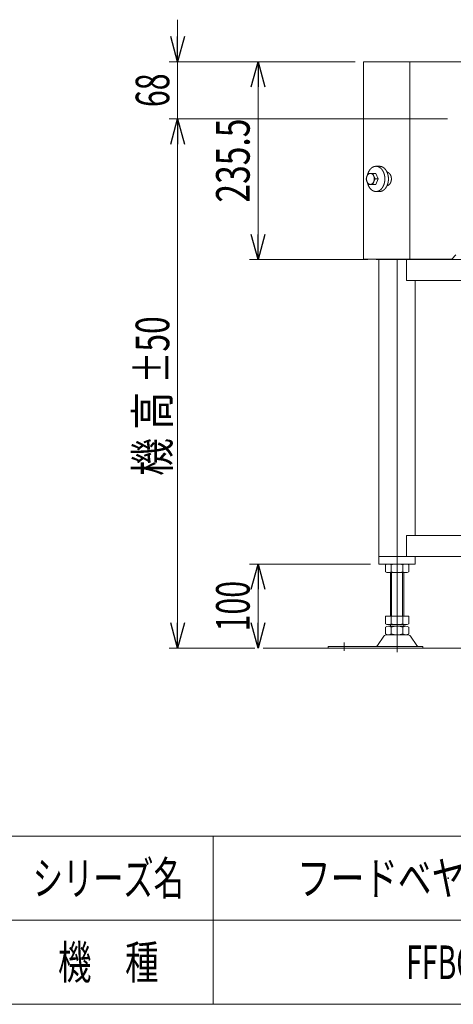
# Model space of a CAD drawing. Units: millimetres. Extents: x -1970 to 1970, y -1352 to 1351.
# Drawn here: x 69 to 586, y -1329 to -157 of the extents above; entities that cross this region are included whole.
import ezdxf
from ezdxf.enums import TextEntityAlignment as Align

# ---------------------------------------------------------------- set-up
doc = ezdxf.new("R2010")
doc.units = ezdxf.units.MM
doc.header["$LTSCALE"] = 2.5
doc.header["$PDSIZE"] = 1
doc.linetypes.add('CENTERX2', pattern=[101.6, 63.5, -12.7, 12.7, -12.7])
doc.layers.add('ZUWAKU', color=7, linetype='Continuous')
doc.styles.add('dcStyle0', font='ＭＳ Ｐゴシック', dxfattribs={"width": 1.5})
doc.styles.add('dcStyle1', font='txt.shx', dxfattribs={"width": 1.2, "bigfont": 'bigfont'})
doc.dimstyles.new('dc_Rotated', dxfattribs={"dimtxt": 40, "dimasz": 30.000019, "dimexe": 10, "dimexo": 10, "dimgap": 10, "dimtad": 3, "dimdsep": 46, "dimtxsty": 'dcStyle0', "dimblk1": 'OPEN30', "dimblk2": 'OPEN30', "dimsah": 1, "dimcen": 0.09, "dimclrd": 2, "dimclre": 2, "dimclrt": 2, "dimadec": 0, "dimazin": 2, "dimtfac": 1, "dimtdec": 4, "dimtmove": 0, "dimatfit": 3, "dimfxl": 1, "dimarcsym": 1})
doc.dimstyles.new('dc_Rotated_F2', dxfattribs={"dimtxt": 40, "dimasz": 25, "dimexe": 10, "dimexo": 10, "dimgap": 10, "dimtad": 3, "dimdec": 3, "dimdsep": 46, "dimtxsty": 'dcStyle0', "dimblk1": 'DOT', "dimblk2": 'DOT', "dimsah": 1, "dimcen": 0.09, "dimse1": 1, "dimclrd": 2, "dimclre": 2, "dimclrt": 2, "dimadec": 0, "dimazin": 2, "dimtfac": 1, "dimtdec": 4, "dimtmove": 0, "dimatfit": 3, "dimfxl": 1, "dimarcsym": 1})

# ---------------------------------------------------------------- blocks, each defined once
blk = doc.blocks.new('_Open30')
at = {"color": 0, "linetype": 'ByBlock', "lineweight": -2}
for p, q in [((-1, 0.267949), (0, 0)), ((0, 0), (-1, -0.267949)), ((0, 0), (-1, 0))]:
    blk.add_line(p, q, dxfattribs=at)
blk = doc.blocks.new('*D6')
at = {"color": 2, "linetype": 'Continuous', "lineweight": 13}
for p, q in [((469.1, -206.8), (343.4, -206.8)), ((353.4, -442.3), (353.4, -206.8)), ((484.3, -442.3), (343.4, -442.3))]:
    blk.add_line(p, q, dxfattribs=at)
at = {"color": 2, "xscale": 30.00002807615286, "yscale": 29.99989368223643}
for p, rotation in [((353.4, -206.8), 90), ((353.4, -442.3), 270)]:
    blk.add_blockref('_Open30', p, dxfattribs=dict(at, rotation=rotation))
at = {"color": 2, "style": 'dcStyle0', "width": 0.780226}
blk.add_text('235.5', height=40, rotation=90, dxfattribs=at).set_placement((343.4, -374.5), (343.4, -274.5), align=Align.FIT)
blk = doc.blocks.new('*D10')
at = {"color": 2, "linetype": 'Continuous', "lineweight": 13}
for p, q in [((579.1, -274.8), (247.6, -274.8)), ((257.6, -904.8), (257.6, -274.8)), ((349.6, -904.8), (247.6, -904.8))]:
    blk.add_line(p, q, dxfattribs=at)
at = {"color": 2, "xscale": 30.00002807615286, "yscale": 29.99989368223643}
for p, rotation in [((257.6, -274.8), 90), ((257.6, -904.8), 270)]:
    blk.add_blockref('_Open30', p, dxfattribs=dict(at, rotation=rotation))
at = {"color": 4, "style": 'dcStyle0'}
for s, width, p, p2 in [('±50', 0.6875, (247.6, -589.8), (247.6, -509.8)), ('機 高', 0.745766, (247.6, -699.8), (247.6, -599.8))]:
    blk.add_text(s, height=40, rotation=90, dxfattribs=dict(at, width=width)).set_placement(p, p2, align=Align.FIT)
blk = doc.blocks.new('*D11')
at = {"color": 2, "linetype": 'Continuous', "lineweight": 13}
for p, q in [((257.6, -156.8), (257.6, -206.8)), ((469.1, -206.8), (247.6, -206.8)), ((257.6, -274.8), (257.6, -206.8)), ((579.1, -274.8), (247.6, -274.8)), ((257.6, -324.8), (257.6, -274.8))]:
    blk.add_line(p, q, dxfattribs=at)
at = {"color": 2, "xscale": 30.00002807615286, "yscale": 29.99989368223643}
for p, rotation in [((257.6, -206.8), 270), ((257.6, -274.8), 90)]:
    blk.add_blockref('_Open30', p, dxfattribs=dict(at, rotation=rotation))
at = {"color": 2, "style": 'dcStyle0', "width": 0.6875}
blk.add_text('68', height=40, rotation=90, dxfattribs=at).set_placement((247.6, -260.8), (247.6, -220.8), align=Align.FIT)
blk = doc.blocks.new('*D93')
at = {"color": 2, "linetype": 'Continuous', "lineweight": 13}
for p, q in [((487.5, -804.8), (343.4, -804.8)), ((353.4, -904.8), (353.4, -804.8))]:
    blk.add_line(p, q, dxfattribs=at)
at = {"color": 2, "xscale": 30.00002807615286, "yscale": 29.99989368223643}
for p, rotation in [((353.4, -804.8), 90), ((353.4, -904.8), 270)]:
    blk.add_blockref('_Open30', p, dxfattribs=dict(at, rotation=rotation))
at = {"color": 2, "style": 'dcStyle0', "width": 0.6875}
blk.add_text('100', height=40, rotation=90, dxfattribs=at).set_placement((343.4, -884.8), (343.4, -824.8), align=Align.FIT)
blk = doc.blocks.new('DC_GROUP_W_FFBC3_S_050_6_1')
at = {"layer": 'ZUWAKU', "color": 4, "linetype": 'Continuous', "lineweight": 13}
for p, q in [((1970, -1128.7), (-1970, -1128.7)), ((300, -1128.7), (300, -1328.7)), ((-1970, -1228.7), (1970, -1228.7))]:
    blk.add_line(p, q, dxfattribs=at)
at = {"layer": 'ZUWAKU', "color": 7, "linetype": 'Continuous', "lineweight": 13}
blk.add_line((-1970, -1328.7), (1970, -1328.7), dxfattribs=at)
at = {"layer": 'ZUWAKU', "color": 2, "style": 'dcStyle1'}
for s, width, p, p2 in [('シリーズ名', 1.086207, (85, -1198.7), (265, -1198.7)), ('機\u3000種', 1.235294, (115, -1298.7), (235, -1298.7))]:
    blk.add_text(s, height=40, dxfattribs=dict(at, width=width)).set_placement(p, p2, align=Align.FIT)
blk = doc.blocks.new('DC_GROUP_W_FFBC3_S_050_6_2')
at = {"layer": 'ZUWAKU', "color": 2, "linetype": 'Continuous'}
for p in [(580, -1178.7), (580, -1278.7)]:
    blk.add_point(p, dxfattribs=at)

msp = doc.modelspace()

# ---------------------------------------------------------------- linework, layer by layer
at = {"color": 7, "linetype": 'Continuous', "lineweight": 13}
for p, q in [((479.1184, -441.7951), (479.1184, -206.7951)), ((656.1184, -206.7951), (479.1184, -206.7951)), ((534.1184, -206.7951), (534.1184, -441.7951)), ((584.1184, -441.7951), (479.1184, -441.7951)), ((494.3212, -442.2951), (494.3212, -441.7951)), ((1335.7783, -442.2951), (494.3212, -442.2951)), ((497.4878, -442.2951), (497.4878, -804.7951)), ((519.0699, -442.2951), (519.0699, -804.7951)), ((521.1913, -441.7951), (521.1913, -442.2951)), ((525.4339, -441.7951), (525.4339, -442.2951)), ((530.3836, -442.2951), (530.3836, -467.2951)), ((589.1184, -436.7951), (584.1184, -441.7951)), ((1301.3124, -467.2951), (530.3836, -467.2951)), ((540.6715, -467.2951), (540.6715, -770.7951)), ((530.3836, -770.7951), (530.3836, -795.7951)), ((530.3836, -770.7951), (1301.3124, -770.7951)), ((497.4878, -795.7951), (1330.8536, -795.7951)), ((540.6715, -795.7951), (540.6715, -804.7951)), ((497.4878, -804.7951), (540.6715, -804.7951)), ((505.2135, -813.9141), (505.2135, -805.6762)), ((512.1417, -813.9141), (512.1417, -805.6762)), ((525.9981, -805.6762), (525.9981, -813.9141)), ((532.9263, -805.6762), (532.9263, -813.9141)), ((529.4622, -814.7951), (508.6776, -814.7951)), ((511.0699, -814.7951), (511.0699, -866.7951)), ((527.0699, -866.7951), (527.0699, -814.7951)), ((505.2135, -875.9141), (505.2135, -866.7951)), ((505.2135, -866.7951), (532.9263, -866.7951)), ((512.1417, -875.9141), (512.1417, -866.7951)), ((525.9981, -866.7951), (525.9981, -875.9141)), ((532.9263, -866.7951), (532.9263, -875.9141)), ((508.6776, -876.7951), (529.4622, -876.7951)), ((508.6776, -878.7951), (529.4622, -878.7951)), ((511.0699, -876.7951), (511.0699, -878.7951)), ((527.0699, -878.7951), (527.0699, -876.7951)), ((505.2135, -887.9141), (505.2135, -879.6762)), ((506.6845, -888.7951), (531.4554, -888.7951)), ((512.1417, -887.9141), (512.1417, -879.6762)), ((525.9981, -879.6762), (525.9981, -887.9141)), ((532.9263, -879.6762), (532.9263, -887.9141)), ((495.6563, -901.8473), (503.2827, -890.6908)), ((542.4836, -901.8473), (534.8571, -890.6908)), ((437.0699, -902.7951), (549.5699, -902.7951)), ((437.0699, -904.7951), (437.0699, -902.7951)), ((549.5699, -902.7951), (549.5699, -904.7951))]:
    msp.add_line(p, q, dxfattribs=at)
at = {"color": 3, "linetype": 'Continuous', "lineweight": 13}
for p, q in [((484.9946, -339.7951), (493.7804, -339.7951)), ((493.7804, -339.7951), (496.434, -346.2951)), ((498.1331, -331.2951), (493.8905, -331.2951)), ((492.9555, -346.2951), (496.434, -346.2951)), ((496.434, -346.2951), (493.7804, -352.7951)), ((484.9946, -352.7951), (493.7804, -352.7951)), ((498.1331, -361.2951), (493.8905, -361.2951)), ((512.5699, -866.7951), (512.5699, -814.7951)), ((525.5699, -814.7951), (525.5699, -866.7951)), ((359.6389, -904.7951), (1438.0939, -904.7951))]:
    msp.add_line(p, q, dxfattribs=at)
at = {"color": 3, "linetype": 'CENTERX2', "lineweight": 13}
for p, q in [((519.0699, -909.669), (519.0699, -804.7951)), ((456.0699, -898.0075), (456.0699, -908.1886))]:
    msp.add_line(p, q, dxfattribs=at)
at = {"color": 7, "linetype": 'Continuous', "lineweight": 13}
for centre, radius, start, end in [((508.6776, -812.0459), 7.2508, 61.4609897, 118.5390103), ((519.0699, -832.4766), 27.6815, 75.5057552, 104.4942448), ((529.4622, -812.0459), 7.2508, 61.4609897, 118.5390103), ((508.6776, -807.5444), 7.2508, 241.4609897, 298.5390103), ((519.0699, -787.1136), 27.6815, 255.5057552, 284.4942448), ((529.4622, -807.5444), 7.2508, 241.4609897, 298.5390103), ((508.6776, -869.5444), 7.2508, 241.4609897, 298.5390103), ((508.6776, -886.0459), 7.2508, 61.4609897, 118.5390103), ((519.0699, -849.1136), 27.6815, 255.5057552, 284.4942448), ((519.0699, -906.4766), 27.6815, 75.5057552, 104.4942448), ((529.4622, -869.5444), 7.2508, 241.4609897, 298.5390103), ((529.4622, -886.0459), 7.2508, 61.4609897, 118.5390103), ((506.6845, -892.7951), 4, 90, 148.2589692), ((508.6776, -881.5444), 7.2508, 241.4609897, 298.5390103), ((519.0699, -861.1136), 27.6815, 255.5057552, 284.4942448), ((529.4622, -881.5444), 7.2508, 241.4609897, 298.5390103), ((531.4554, -892.7951), 4, 31.7410308, 90), ((493.9554, -900.7951), 2, 270, 328.2589692), ((544.1845, -900.7951), 2, 211.7410308, 270)]:
    msp.add_arc(centre, radius, start, end, dxfattribs=at)
at = {"color": 3, "linetype": 'Continuous', "lineweight": 13}
for points in [[(484.9946, -339.7951), (482.8281, -342.7199), (482.341, -346.2951)], [(490.3019, -339.7951), (491.0466, -343.2816), (492.9555, -346.2951)], [(484.9946, -352.7951), (482.8281, -349.8704), (482.341, -346.2951)], [(490.3019, -352.7951), (491.0466, -349.3086), (492.9555, -346.2951)]]:
    msp.add_open_spline(points, degree=2, dxfattribs=at)
for points, knots in [([(486.829, -339.8203), (486.4147, -339.8712), (485.6193, -340.1706), (484.8766, -340.6567), (484.2083, -341.3128), (483.6334, -342.1181), (483.1682, -343.0481), (482.8259, -344.075), (482.6165, -345.1683), (482.546, -346.2951), (482.6165, -347.422), (482.8259, -348.5152), (483.1682, -349.5422), (483.6334, -350.4722), (484.2083, -351.2775), (484.8766, -351.9336), (485.6193, -352.4197), (486.4147, -352.7191), (487.2377, -352.8203), (488.0607, -352.7191), (488.8561, -352.4197), (489.5989, -351.9336), (490.2672, -351.2775), (490.842, -350.4722), (491.3072, -349.5422), (491.6495, -348.5152), (491.8589, -347.422), (491.9294, -346.2951), (491.8589, -345.1683), (491.6495, -344.075), (491.3072, -343.0481), (490.842, -342.1181), (490.2672, -341.3128), (489.5989, -340.6567), (488.8561, -340.1706), (488.0607, -339.8712), (487.2377, -339.77), (486.829, -339.8203)], [0.408811502, 0.408811502, 0.408811502, 1.237541667, 2.0974957, 3.003297748, 3.96246374, 4.975427451, 6.036521754, 7.135325451, 8.258071541, 9.389016136, 10.511762226, 11.610565923, 12.671660226, 13.684623937, 14.643789929, 15.549591977, 16.40954601, 17.238276175, 18.055899179, 18.884629344, 19.744583377, 20.650385425, 21.609551417, 22.622515128, 23.683609431, 24.782413128, 25.905159217, 27.036103813, 28.158849903, 29.2576536, 30.318747903, 31.331711614, 32.290877606, 33.196679654, 34.056633687, 34.885363852, 35.702986855, 35.702986855, 35.702986855]), ([(483.7906, -350.877), (483.9913, -351.7608), (484.6551, -353.7869), (485.7104, -355.9328), (487.0144, -357.791), (488.5304, -359.3053), (490.2159, -360.4277), (492.0215, -361.1193), (493.8905, -361.3532), (495.7594, -361.1193), (497.5651, -360.4277), (499.2505, -359.3053), (500.7666, -357.791), (502.0706, -355.9328), (503.1258, -353.7869), (503.9022, -351.4174), (504.3773, -348.8951), (504.5372, -346.2951), (504.3773, -343.6952), (503.9022, -341.1729), (503.1258, -338.8034), (502.0706, -336.6575), (500.7666, -334.7992), (499.2505, -333.285), (497.5651, -332.1626), (495.7594, -331.471), (494.3543, -331.2951), (493.8905, -331.2951), (493.4266, -331.2951), (492.9628, -331.3532), (492.0215, -331.471), (490.2159, -332.1626), (488.5304, -333.285), (487.0144, -334.7992), (485.7104, -336.6575), (484.6551, -338.8034), (483.9913, -340.8295), (483.7906, -341.7133)], [0.927929598, 0.927929598, 0.927929598, 2.739801297, 5.182380742, 7.509549566, 9.707430292, 11.776715045, 13.735190814, 15.618006273, 17.473865468, 19.356680927, 21.315156696, 23.384441449, 25.582322175, 27.909490999, 30.352070444, 32.884922847, 35.47502985, 38.084732054, 40.674839057, 43.20769146, 45.650270905, 47.977439729, 50.175320455, 52.244605208, 54.203080977, 56.085896436, 57.013826034, 57.013826034, 57.941755631, 57.941755631, 59.82457109, 61.783046859, 63.852331612, 66.050212338, 68.377381162, 70.819960607, 72.631832306, 72.631832306, 72.631832306]), ([(498.1331, -331.2951), (498.597, -331.2951), (500.0021, -331.471), (501.8077, -332.1626), (503.4932, -333.285), (505.0092, -334.7992), (506.3132, -336.6575), (507.3685, -338.8034), (508.1448, -341.1729), (508.6199, -343.6952), (508.7798, -346.2951), (508.6199, -348.8951), (508.1448, -351.4174), (507.3685, -353.7869), (506.3132, -355.9328), (505.0092, -357.791), (503.4932, -359.3053), (501.8077, -360.4277), (500.0021, -361.1193), (498.597, -361.2951), (498.1331, -361.2951)], [0.927929598, 0.927929598, 0.927929598, 1.855859196, 3.738674654, 5.697150423, 7.766435176, 9.964315903, 12.291484726, 14.734064172, 17.266916575, 19.857023577, 22.466725781, 25.056832784, 27.589685187, 30.032264633, 32.359433456, 34.557314182, 36.626598936, 38.585074704, 40.467890163, 41.395819761, 41.395819761, 41.395819761]), ([(507.1195, -354.2634), (507.6184, -354.2003), (508.5787, -353.8325), (509.4776, -353.2339), (510.2862, -352.4263), (510.9816, -351.4352), (511.5444, -350.2907), (511.9585, -349.027), (512.2119, -347.6818), (512.2972, -346.2951), (512.2119, -344.9085), (511.9585, -343.5633), (511.5444, -342.2996), (510.9816, -341.1551), (510.2862, -340.164), (509.4776, -339.3564), (508.5787, -338.7578), (507.6184, -338.39), (507.1195, -338.3268)], [44.161421196, 44.161421196, 44.161421196, 45.159729774, 46.204251114, 47.307870399, 48.480074008, 49.721231085, 51.023940339, 52.374795056, 53.756185487, 55.148026668, 56.5294171, 57.880271816, 59.18298107, 60.424138147, 61.596341756, 62.699961041, 63.744482381, 64.74279096, 64.74279096, 64.74279096])]:
    msp.add_open_spline(points, degree=2, knots=knots, dxfattribs=at)

# ---------------------------------------------------------------- block references
at = {"layer": 'ZUWAKU', "linetype": 'Continuous'}
for name in ['DC_GROUP_W_FFBC3_S_050_6_1', 'DC_GROUP_W_FFBC3_S_050_6_2']:
    msp.add_blockref(name, (0, 0), dxfattribs=at)

# ---------------------------------------------------------------- texts
at = {"color": 2, "style": 'dcStyle1'}
for s, width, p, p2 in [('フードベヤシリーズ', 1.188679, (400, -1198.7192), (760, -1198.7192)), ('FFBC3', 0.552632, (530, -1298.7192), (630, -1298.7192))]:
    msp.add_text(s, height=40, dxfattribs=dict(at, width=width)).set_placement(p, p2, align=Align.FIT)

# ---------------------------------------------------------------- dimensions: what is measured, and where the dimension line sits
at = {"linetype": 'Continuous', "lineweight": 13}
for base, p1, p2, dimstyle, override, picture, middle in [((257.5984, -206.7951), (589.1184, -274.7951), (479.1184, -206.7951), 'dc_Rotated', {"dimtxt": 40, "dimasz": 30.000019, "dimexe": 10, "dimexo": 10, "dimgap": 10, "dimtad": 3, "dimtih": 0, "dimtoh": 0, "dimdec": 2, "dimlfac": 1, "dimzin": 8, "dimtxsty": 'dcStyle0', "dimblk1": 'Open30', "dimblk2": 'Open30', "dimsah": 1, "dimclrd": 2, "dimclre": 2, "dimclrt": 2, "dimazin": 2, "dimtofl": 1, "dimtolj": 0, "dimtzin": 8, "dimarcsym": 1}, '*D11', (257.5984, -240.7951)), ((353.3928, -206.7951), (494.3212, -442.2951), (479.1184, -206.7951), 'dc_Rotated', {"dimtxt": 40, "dimasz": 30.000019, "dimexe": 10, "dimexo": 10, "dimgap": 10, "dimtad": 3, "dimtih": 0, "dimtoh": 0, "dimdec": 2, "dimlfac": 1, "dimzin": 8, "dimtxsty": 'dcStyle0', "dimblk1": 'Open30', "dimblk2": 'Open30', "dimsah": 1, "dimclrd": 2, "dimclre": 2, "dimclrt": 2, "dimazin": 2, "dimtofl": 1, "dimtolj": 0, "dimtzin": 8, "dimarcsym": 1}, '*D6', (353.3928, -324.5451)), ((353.3928, -804.7951), (353.3928, -904.7951), (497.4878, -804.7951), 'dc_Rotated_F2', {"dimtxt": 40, "dimasz": 30.000019, "dimexe": 10, "dimexo": 10, "dimgap": 10, "dimtad": 3, "dimtih": 0, "dimtoh": 0, "dimdec": 3, "dimlfac": 1, "dimzin": 8, "dimtxsty": 'dcStyle0', "dimblk1": 'Open30', "dimblk2": 'Open30', "dimsah": 1, "dimse1": 1, "dimclrd": 2, "dimclre": 2, "dimclrt": 2, "dimazin": 2, "dimtofl": 1, "dimtolj": 0, "dimtzin": 8, "dimarcsym": 1}, '*D93', (353.3928, -854.7951))]:
    dim = msp.add_linear_dim(base=base, p1=p1, p2=p2, angle=90, dimstyle=dimstyle, override=override, dxfattribs=at)
    dim.commit()
    dim.dimension.update_dxf_attribs({"geometry": picture, "text_midpoint": middle, "dimtype": 160})
dim = msp.add_linear_dim(base=(257.5984, -274.7951), p1=(359.6389, -904.7951), p2=(589.1184, -274.7951), angle=90, text='機 高{}{ ±50}', dimstyle='dc_Rotated', override={"dimtxt": 40, "dimasz": 30.000019, "dimexe": 10, "dimexo": 10, "dimgap": 10, "dimtad": 3, "dimtih": 0, "dimtoh": 0, "dimdec": 2, "dimlfac": 1, "dimzin": 8, "dimtxsty": 'dcStyle0', "dimblk1": 'Open30', "dimblk2": 'Open30', "dimsah": 1, "dimclrd": 2, "dimclre": 2, "dimclrt": 4, "dimazin": 2, "dimtp": 50, "dimtm": 50, "dimtofl": 1, "dimtolj": 0, "dimtzin": 8, "dimarcsym": 1}, dxfattribs=at)
dim.commit()
dim.dimension.update_dxf_attribs({"geometry": '*D10', "text_midpoint": (257.5984, -649.7951), "dimtype": 160})

doc.saveas('drawing.dxf')
